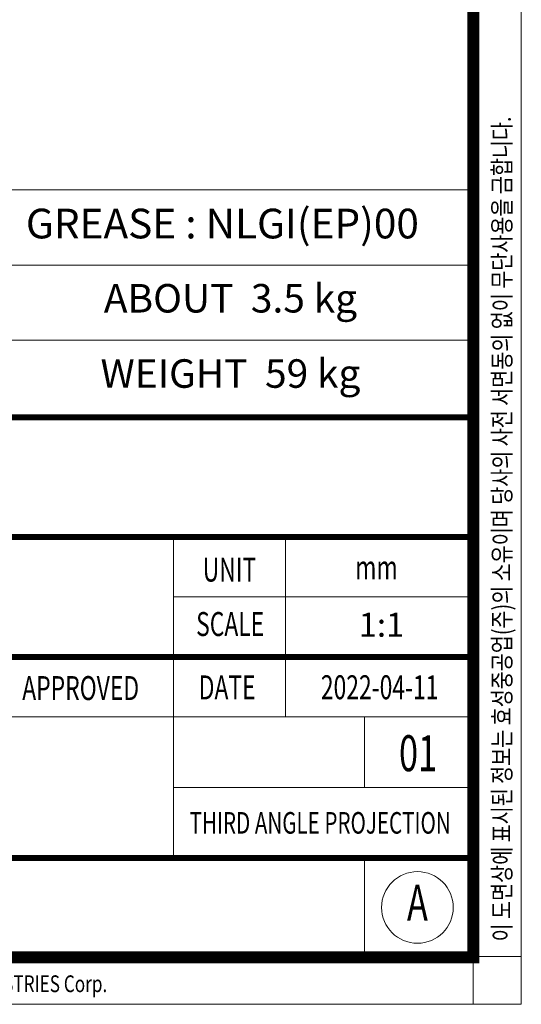
# Model space of a CAD drawing. Units: millimetres. Extents: x 1256 to 3036, y 41 to 2671.
# Drawn here: x 2617 to 3036, y 41 to 863 of the extents above; entities that cross this region are included whole.
import ezdxf
from ezdxf.enums import TextEntityAlignment as Align

# ---------------------------------------------------------------- set-up
doc = ezdxf.new("R2010")
doc.units = ezdxf.units.MM
doc.header["$LTSCALE"] = 40
doc.layers.get('0').update_dxf_attribs({"linetype": 'CONTINUOUS', "lineweight": 30})
doc.layers.add('D', color=7, linetype='CONTINUOUS', lineweight=9)
doc.styles.add('A25', font='romans', dxfattribs={"height": 2.5, "bigfont": 'hgtxt'})
doc.styles.add('A3', font='romans', dxfattribs={"height": 3, "bigfont": 'whgtxt'})
doc.styles.add('HY견고딕', font='txt')
doc.styles.add('ROMANS', font='romans.shx', dxfattribs={"width": 0.7, "height": 3.5, "bigfont": 'whgtxt.shx'})

# ---------------------------------------------------------------- blocks, each defined once
blk = doc.blocks.new('HS_A4양식_S(297X210MM)')
for p, q in [((192, 277), (192, 14)), ((18, 18), (196, 18))]:
    blk.add_line(p, q)
at = {"color": 0}
for p in [(196, 277), (18, 14), (18, 14)]:
    blk.add_line(p, (196, 14), dxfattribs=at)
at = {"color": 3, "const_width": 1}
blk.add_lwpolyline([(22, 17.928), (192, 17.928), (192, 273), (21.5, 273)], dxfattribs=at)
at = {"style": 'ROMANS', "width": 0.8}
blk.add_text('이 도면상에 표시된 정보는 효성중공업(주)의 소유이며 당사의 사전 서면동의 없이 무단사용을 금합니다.', height=1.5, rotation=90, dxfattribs=at).set_placement((195.131, 19.25))
at = {"style": 'ROMANS', "width": 0.75}
blk.add_text("The information written in this drawing is HYOSUNG HEAVY INDUSTRIES's property, and may not be disclosed and/or reproduced without the prior official permission of HYOSUNG HEAVY INDUSTRIES Corp.", height=1.4, dxfattribs=at).set_placement((25.507, 15.017))
blk = doc.blocks.new('HYOSUNG_TITLE_A4')
for p in [(0, 45), (-170, 0)]:
    blk.add_line(p, (0, 0))
at = {"color": 3}
for p, q in [((-25, 8.195), (-25, 35)), ((-15.658, 20), (-15.658, 35)), ((-25, 30), (0, 30)), ((-85, 25), (0, 25)), ((-85, 20), (0, 20)), ((-9.091, 14.098), (-9.091, 20.002)), ((-25, 14.1), (0, 14.1)), ((-25, 14.098), (0, 14.098)), ((-9.091, 0), (-9.091, 8.197))]:
    blk.add_line(p, q, dxfattribs=at)
at = {"color": 3, "const_width": 0.5}
for points in [[(-170.25, 45), (0, 45)], [(-85, 35), (0, 35)], [(0, 25), (-85, 25)], [(0, 8.2), (-85, 8.2)]]:
    blk.add_lwpolyline(points, dxfattribs=at)
blk.add_circle((-4.664, 4.087), 2.987)
at = {"style": 'ROMANS', "width": 0.7}
for s, p in [('UNIT', (-22.571, 31.286)), ('SCALE', (-23.122, 26.742)), ('APPROVED', (-37.622, 21.398)), ('DATE', (-22.903, 21.452))]:
    blk.add_text(s, height=2, dxfattribs=at).set_placement(p)
for tag, height, style, width, p in [('GEN-TITLE-DES1{20}', 3.4, 'HY견고딕', 0.9, (-40.122, 40.232)), ('GEN-TITLE-DES2{24.5}', 2.5, 'ROMANS', 0.8, (-40.246, 36.368)), ('GEN-TITLE-NR{12.3}', 4, 'HY견고딕', 0.9, (-52.352, 27.935)), ('GEN-TITLE-DAT{7.1}', 2, 'ROMANS', 0.7, (-7.814, 21.466)), ('GEN-TITLE-REV{22.6}', 3, 'ROMANS', 0.7, (-4.61, 15.46))]:
    blk.add_attdef(tag, text='', height=height, dxfattribs=dict(style=style, width=width)).set_placement(p, align=Align.CENTER)
for tag, height, p in [('GEN-TITLE-PLOT{5}', 1.8, (-160, 41.5)), ('GEN-TITLE-CHKM{2.5}', 2, (-167.5, 34.5)), ('GEN-TITLE-ISSD{5}', 1.8, (-160, 34.5)), ('GEN-TITLE-ITEM{12.7}', 3.5, (-120, 4.097)), ('GEN-TITLE-REF{12.7}', 3.5, (-39.421, 4.1)), ('GEN-TITLE-GRADE{22.6}', 3, (-4.664, 4.087))]:
    blk.add_attdef(tag, text='', height=height, dxfattribs=at).set_placement(p, align=Align.MIDDLE)
for tag, height, p in [('GEN-TITLE-CTRN{2.5}', 2, (-167.5, 41.5)), ('GEN-TITLE-POSI{22.6}', 2, (-8.078, 32.461)), ('GEN-TITLE-APPM{2.5}', 2, (-167.5, 27.5)), ('GEN-TITLE-FSCM{20.7}', 1.8, (-12.776, 11.147))]:
    blk.add_attdef(tag, text='', height=height, dxfattribs=at).set_placement(p, align=Align.MIDDLE_CENTER)
for tag, p in [('GEN-TITLE-MAT2{35}', (-153.172, 41.5)), ('GEN-TITLE-MAT1{35}', (-153.172, 34.5)), ('GEN-TITLE-DACT{35}', (-153.172, 27.5))]:
    blk.add_attdef(tag, text='', height=2, dxfattribs=at).set_placement(p, align=Align.MIDDLE_LEFT)
at = {"style": 'ROMANS'}
blk.add_attdef('GEN-TITLE-SCA{12.7}', text='', height=2, dxfattribs=at).set_placement((-7.661, 26.683), align=Align.CENTER)

msp = doc.modelspace()

# ---------------------------------------------------------------- linework, layer by layer
at = {"layer": 'D'}
for p, q in [((1295.6094, 721.2124), (2992.5494, 721.2124)), ((1295.6094, 658.3857), (2992.5494, 658.3857)), ((1295.6094, 595.5591), (2992.5494, 595.5591)), ((1295.6094, 532.7325), (2992.5494, 532.7325))]:
    msp.add_line(p, q, dxfattribs=at)

# ---------------------------------------------------------------- block references
at = {"layer": 'D', "lineweight": 0, "xscale": 10, "yscale": 10, "zscale": 10}
msp.add_blockref('HS_A4양식_S(297X210MM)', (1075.6094, -98.7), dxfattribs=at)
at = {"layer": 'D', "lineweight": 0}
ref = msp.add_blockref('HYOSUNG_TITLE_A4', (2995.6094, 81.3), dxfattribs=dict(at, xscale=10, yscale=10, zscale=10))
ref.add_attrib('GEN-TITLE-DAT{7.1}', '2022-04-11', dxfattribs={"layer": '0', "height": 20, "style": 'ROMANS', "width": 0.7}).set_placement((2917.4712, 295.9618), align=Align.CENTER)
ref.add_attrib('GEN-TITLE-REV{22.6}', '01', dxfattribs={"layer": '0', "height": 30, "style": 'ROMANS', "width": 0.7}).set_placement((2949.5083, 235.9032), align=Align.CENTER)
ref.add_attrib('GEN-TITLE-GRADE{22.6}', 'A', dxfattribs={"layer": '0', "height": 30, "style": 'ROMANS', "width": 0.7}).set_placement((2948.9686, 122.1739), align=Align.MIDDLE)
ref.add_attrib('GEN-TITLE-FSCM{20.7}', 'THIRD ANGLE PROJECTION', dxfattribs={"layer": '0', "height": 18, "style": 'ROMANS', "width": 0.7}).set_placement((2867.8535, 192.7676), align=Align.MIDDLE_CENTER)
ref.add_attrib('GEN-TITLE-SCA{12.7}', '1:1', dxfattribs={"layer": '0', "height": 20, "style": 'ROMANS'}).set_placement((2919.0019, 348.1345), align=Align.CENTER)
ref.add_attrib('GEN-TITLE-POSI{22.6}', 'mm', dxfattribs={"layer": '0', "height": 20, "style": 'ROMANS', "width": 0.7}).set_placement((2914.8336, 405.9091), align=Align.MIDDLE_CENTER)

# ---------------------------------------------------------------- texts
at = {"layer": 'D'}
for s, height, style, p in [('GREASE : NLGI(EP)00', 24.8, 'A25', (2786.309, 689.799)), ('ABOUT  3.5 kg', 23.808, 'A3', (2793.0549, 627.5563)), ('WEIGHT  59 kg', 23.808, 'A3', (2793.0549, 564.7297))]:
    msp.add_text(s, height=height, dxfattribs=dict(at, style=style)).set_placement(p, align=Align.MIDDLE)

doc.saveas('drawing.dxf')
